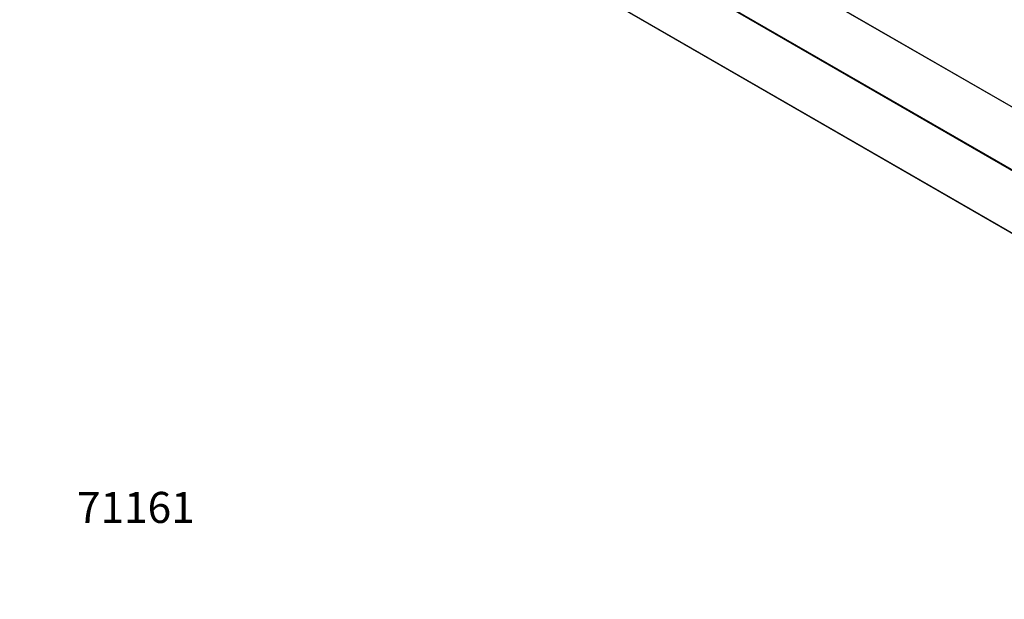
# Model space of a CAD drawing. Units: millimetres. Extents: x 0 to 1280, y 0 to 1966.
# Drawn here: x 0 to 380, y 0 to 224 of the extents above; entities that cross this region are included whole.
import ezdxf
from ezdxf import colors
from ezdxf.entities.mleader import LeaderData, LeaderLine
from ezdxf.math import Vec2, Vec3

# ---------------------------------------------------------------- set-up
doc = ezdxf.new("R2010")
doc.units = ezdxf.units.MM
doc.layers.add('DV7_Défaut', color=7, linetype='Continuous')
doc.layers.add('Défaut', color=7, linetype='Continuous')

# ---------------------------------------------------------------- blocks, each defined once
blk = doc.blocks.new('_DOT')
at = {"color": 0}
blk.add_line((0, 0), (-1, 0), dxfattribs=at)
at = {"color": 0, "const_width": 0.333}
blk.add_lwpolyline([(-0.1665, 0, 1), (0.1665, 0, 1)], format="xyb", close=True, dxfattribs=at)
blk = doc.blocks.new('SE6')
at = {"layer": 'DV7_Défaut', "color": 7, "linetype": 'Continuous'}
for p, q in [((469.32, 140.3), (179.32, 307.73)), ((469.32, 140.37), (179.42, 307.74)), ((469.09, 115.94), (158.25, 295.41)), ((158.39, 295.65), (469.23, 116.18)), ((158.25, 271.24), (447.37, 104.31)), ((158.29, 271.15), (447.32, 104.28))]:
    blk.add_line(p, q, dxfattribs=at)

msp = doc.modelspace()

# ---------------------------------------------------------------- block references
at = {"layer": 'Défaut'}
msp.add_blockref('SE6', (0, 0), dxfattribs=at)

# ---------------------------------------------------------------- leaders
at = {"layer": 'Défaut', "color": 7, "linetype": 'Continuous'}
ml = msp.add_multileader_mtext('Standard', dxfattribs=at)
ml.set_content('{\\pxsm0.9;\\fSolid Edge ISO|b1||i0||c0|p34;\\W1.;17/08/2022\\P}', color=256)
ml.set_leader_properties()
ml.set_arrow_properties(name='DOT')
ml.build(insert=Vec2(0, 0))
ml.multileader.update_dxf_attribs({"leader_type": 0, "dogleg_length": 0, "arrow_head_size": 12})
ctx = ml.context
ctx.base_point, ctx.char_height, ctx.arrow_head_size, ctx.landing_gap_size = Vec3(1026.78, 1958.46), 12, 12, 4.2
notes = []
notes.append((ctx, [(0, (0, 0, 0), (0, 0), (1, 0), 1, [])]))
ctx.mtext.insert = Vec3(1028.78, 1964.58)
ml = msp.add_multileader_mtext('Standard', dxfattribs=at)
ml.set_content('{\\pxsm0.9;\\fArial|b1||i0||c0|p34;\\W1.;TWS4H1\\P}', color=256)
ml.set_leader_properties()
ml.set_arrow_properties(name='DOT')
ml.build(insert=Vec2(0, 0))
ml.multileader.update_dxf_attribs({"leader_type": 0, "dogleg_length": 0, "arrow_head_size": 12})
ctx = ml.context
ctx.base_point, ctx.char_height, ctx.arrow_head_size, ctx.landing_gap_size = Vec3(307.65, 1958.28), 12, 12, 4.2
notes.append((ctx, [(0, (0, 0, 0), (0, 0), (1, 0), 1, [])]))
ctx.mtext.insert = Vec3(309.65, 1964.39)
ml = msp.add_multileader_mtext('Standard', dxfattribs=at)
ml.set_content('{\\pxsm0.9;\\fArial|b1||i0||c0|p34;\\W1.;71161\\P}', color=256)
ml.set_leader_properties()
ml.set_arrow_properties(name='DOT')
ml.build(insert=Vec2(0, 0))
ml.multileader.update_dxf_attribs({"leader_type": 0, "dogleg_length": 0, "arrow_head_size": 12})
ctx = ml.context
ctx.base_point, ctx.char_height, ctx.arrow_head_size, ctx.landing_gap_size = Vec3(20.12, 35.4), 12, 12, 4.2
notes.append((ctx, [(0, (0, 0, 0), (0, 0), (1, 0), 1, [])]))
ctx.mtext.insert = Vec3(22.12, 41.5)
for ctx, leaders in notes:
    for number, flags, end, landing, length, lines in leaders:
        leader = LeaderData()
        leader.index, (leader.has_last_leader_line, leader.has_dogleg_vector, leader.attachment_direction) = number, flags
        leader.last_leader_point, leader.dogleg_vector, leader.dogleg_length = Vec3(end), Vec3(landing), length
        for number, points, colour, breaks in lines:
            line = LeaderLine()
            line.index, line.vertices, line.color, line.breaks = number, Vec3.list(points), colors.encode_raw_color(colour), breaks
            leader.lines.append(line)
        ctx.leaders.append(leader)

doc.saveas('drawing.dxf')
